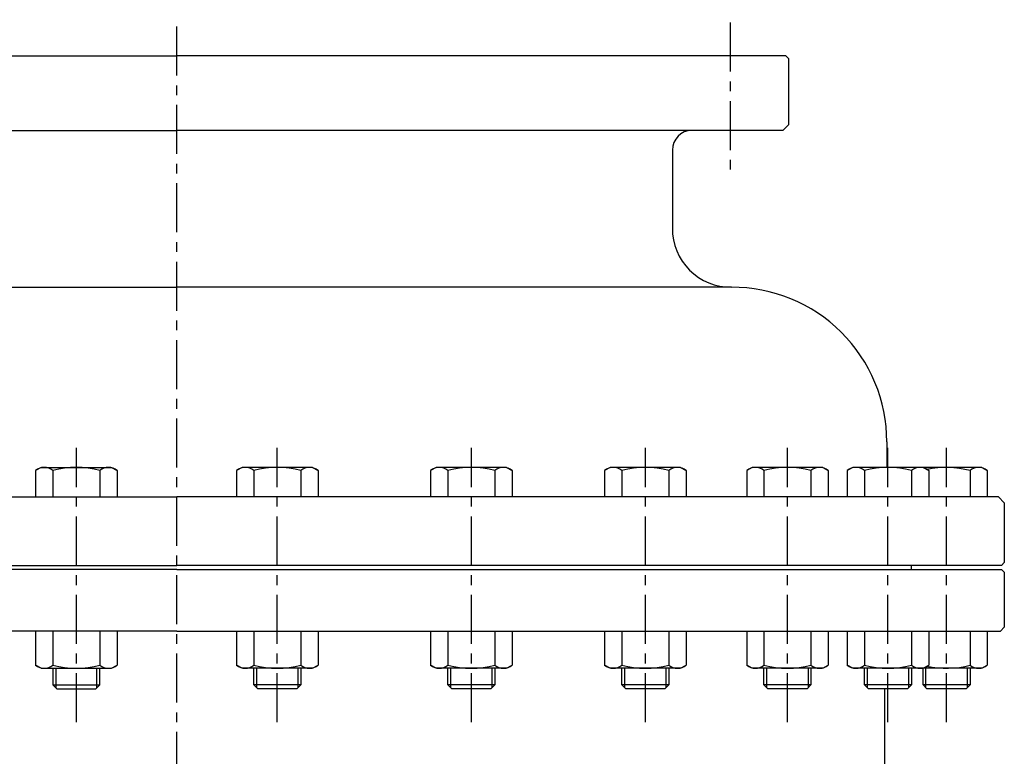
# Model space of a CAD drawing. Extents: x 20 to 1537, y 20 to 1442.
# Drawn here: x 302 to 679, y 495 to 777 of the extents above; entities that cross this region are included whole.
import ezdxf

# ---------------------------------------------------------------- set-up
doc = ezdxf.new("R2010")
doc.units = 0
doc.header["$LTSCALE"] = 15
doc.linetypes.add('CENTER', pattern=[2, 1.25, -0.25, 0.25, -0.25])
doc.layers.add('CSLAYER1', color=7, linetype='CONTINUOUS')

msp = doc.modelspace()

# ---------------------------------------------------------------- linework, layer by layer
at = {"layer": 'CSLAYER1', "color": 2, "linetype": 'CENTER'}
for p, q in [((361.874998, 36), (361.874998, 778.5)), ((573.749998, 776.25), (573.749998, 720)), ((323.402403, 508.5), (323.402403, 613.5)), ((400.347593, 508.5), (400.347593, 613.5)), ((474.67094, 508.5), (474.67094, 613.5)), ((541.307429, 508.5), (541.307429, 613.5)), ((595.715895, 508.5), (595.715895, 613.5)), ((634.18849, 508.5), (634.18849, 613.5)), ((656.624998, 508.5), (656.624998, 613.5)), ((656.624998, 508.5), (656.624998, 613.5))]:
    msp.add_line(p, q, dxfattribs=at)
at = {"layer": 'CSLAYER1', "color": 7, "linetype": 'CONTINUOUS'}
for p, q in [((128.624998, 763.5), (361.874998, 763.5)), ((595.124998, 763.5), (361.874998, 763.5)), ((596.249998, 762.375), (595.124998, 763.5)), ((596.249998, 737.25), (596.249998, 762.375)), ((596.249998, 737.25), (593.999998, 735)), ((129.749998, 735), (361.874998, 735)), ((593.999998, 735), (361.874998, 735)), ((551.624998, 727.5), (551.624998, 697.49914)), ((149.521787, 674.999377), (361.874998, 674.999377)), ((574.228209, 674.999377), (361.874998, 674.999377)), ((633.749998, 615.75), (633.749998, 606)), ((633.749998, 615.75), (633.749998, 606)), ((309.902403, 606), (307.802403, 604.787565)), ((307.802403, 604.787565), (307.802403, 594.75)), ((309.902403, 606), (336.902403, 606)), ((314.402403, 604.787565), (314.402403, 594.75)), ((332.402403, 604.787565), (332.402403, 594.75)), ((336.902403, 606), (339.002403, 604.787565)), ((339.002403, 604.787565), (339.002403, 594.75)), ((386.847593, 606), (384.747593, 604.787565)), ((384.747593, 604.787565), (384.747593, 594.75)), ((413.847593, 606), (386.847593, 606)), ((391.347593, 604.787565), (391.347593, 594.75)), ((409.347593, 604.787565), (409.347593, 594.75)), ((413.847593, 606), (415.947593, 604.787565)), ((415.947593, 604.787565), (415.947593, 594.75)), ((461.17094, 606), (459.07094, 604.787565)), ((459.07094, 604.787565), (459.07094, 594.75)), ((488.17094, 606), (461.17094, 606)), ((465.67094, 604.787565), (465.67094, 594.75)), ((483.67094, 604.787565), (483.67094, 594.75)), ((488.17094, 606), (490.27094, 604.787565)), ((490.27094, 604.787565), (490.27094, 594.75)), ((527.807429, 606), (525.707429, 604.787565)), ((525.707429, 604.787565), (525.707429, 594.75)), ((554.807429, 606), (527.807429, 606)), ((532.307429, 604.787565), (532.307429, 594.75)), ((550.307429, 604.787565), (550.307429, 594.75)), ((554.807429, 606), (556.907429, 604.787565)), ((556.907429, 604.787565), (556.907429, 594.75)), ((582.215895, 606), (580.115895, 604.787565)), ((580.115895, 604.787565), (580.115895, 594.75)), ((609.215895, 606), (582.215895, 606)), ((586.715895, 604.787565), (586.715895, 594.75)), ((604.715895, 604.787565), (604.715895, 594.75)), ((609.215895, 606), (611.315895, 604.787565)), ((611.315895, 604.787565), (611.315895, 594.75)), ((620.68849, 606), (618.58849, 604.787565)), ((618.58849, 604.787565), (618.58849, 594.75)), ((647.68849, 606), (620.68849, 606)), ((625.18849, 604.787565), (625.18849, 594.75)), ((670.124998, 606), (643.124998, 606)), ((670.124998, 606), (643.124998, 606)), ((643.18849, 604.787565), (643.18849, 594.75)), ((647.68849, 606), (649.78849, 604.787565)), ((649.78849, 604.787565), (649.78849, 594.75)), ((665.624998, 604.787565), (665.624998, 594.75)), ((665.624998, 604.787565), (665.624998, 594.75)), ((670.124998, 606), (672.224998, 604.787565)), ((670.124998, 606), (672.224998, 604.787565)), ((672.224998, 604.787565), (672.224998, 594.75)), ((672.224998, 604.787565), (672.224998, 594.75)), ((47.249998, 594.75), (361.874998, 594.75)), ((307.802403, 594.75), (339.002403, 594.75)), ((676.499998, 594.75), (361.874998, 594.75)), ((415.947593, 594.75), (384.747593, 594.75)), ((490.27094, 594.75), (459.07094, 594.75)), ((556.907429, 594.75), (525.707429, 594.75)), ((611.315895, 594.75), (580.115895, 594.75)), ((649.78849, 594.75), (618.58849, 594.75)), ((672.224998, 594.75), (641.024998, 594.75)), ((672.224998, 594.75), (641.024998, 594.75)), ((678.749998, 592.5), (676.499998, 594.75)), ((678.749998, 592.5), (678.749998, 569.625)), ((678.749998, 569.625), (677.624998, 568.5)), ((46.124998, 568.5), (361.874998, 568.5)), ((361.874998, 567), (46.124998, 567)), ((677.624998, 568.5), (361.874998, 568.5)), ((361.874998, 567), (677.624998, 567)), ((643.124998, 568.5), (643.124998, 567)), ((643.124998, 568.5), (643.124998, 567)), ((678.749998, 565.875), (677.624998, 567)), ((678.749998, 565.875), (678.749998, 544.875)), ((361.874998, 543.375), (46.499998, 543.375)), ((307.802403, 543.375), (307.802403, 530.337436)), ((314.402403, 543.375), (314.402403, 530.337436)), ((332.402403, 543.375), (332.402403, 530.337436)), ((339.002403, 543.375), (339.002403, 530.337436)), ((361.874998, 543.375), (677.249998, 543.375)), ((384.747593, 543.375), (384.747593, 530.337436)), ((391.347593, 543.375), (391.347593, 530.337436)), ((409.347593, 543.375), (409.347593, 530.337436)), ((415.947593, 543.375), (415.947593, 530.337436)), ((459.07094, 543.375), (459.07094, 530.337436)), ((465.67094, 543.375), (465.67094, 530.337436)), ((483.67094, 543.375), (483.67094, 530.337436)), ((490.27094, 543.375), (490.27094, 530.337436)), ((525.707429, 543.375), (525.707429, 530.337436)), ((532.307429, 543.375), (532.307429, 530.337436)), ((550.307429, 543.375), (550.307429, 530.337436)), ((556.907429, 543.375), (556.907429, 530.337436)), ((580.115895, 543.375), (580.115895, 530.337436)), ((586.715895, 543.375), (586.715895, 530.337436)), ((604.715895, 543.375), (604.715895, 530.337436)), ((611.315895, 543.375), (611.315895, 530.337436)), ((618.58849, 543.375), (618.58849, 530.337436)), ((625.18849, 543.375), (625.18849, 530.337436)), ((643.18849, 543.375), (643.18849, 530.337436)), ((649.78849, 543.375), (649.78849, 530.337436)), ((665.624998, 543.375), (665.624998, 530.337436)), ((665.624998, 543.375), (665.624998, 530.337436)), ((672.224998, 543.375), (672.224998, 530.337436)), ((672.224998, 543.375), (672.224998, 530.337436)), ((678.749998, 544.875), (677.249998, 543.375)), ((309.902403, 529.125), (307.802403, 530.337436)), ((309.902403, 529.125), (336.902403, 529.125)), ((314.402403, 529.125), (314.402403, 522.75)), ((315.527403, 529.125), (315.527403, 521.625)), ((331.277403, 521.625), (331.277403, 529.125)), ((332.402403, 522.75), (332.402403, 529.125)), ((336.902403, 529.125), (339.002403, 530.337436)), ((386.847593, 529.125), (384.747593, 530.337436)), ((413.847593, 529.125), (386.847593, 529.125)), ((391.347593, 522.75), (391.347593, 529.125)), ((392.472593, 521.625), (392.472593, 529.125)), ((408.222593, 529.125), (408.222593, 521.625)), ((409.347593, 529.125), (409.347593, 522.75)), ((413.847593, 529.125), (415.947593, 530.337436)), ((461.17094, 529.125), (459.07094, 530.337436)), ((488.17094, 529.125), (461.17094, 529.125)), ((465.67094, 522.75), (465.67094, 529.125)), ((466.79594, 521.625), (466.79594, 529.125)), ((482.54594, 529.125), (482.54594, 521.625)), ((483.67094, 529.125), (483.67094, 522.75)), ((488.17094, 529.125), (490.27094, 530.337436)), ((527.807429, 529.125), (525.707429, 530.337436)), ((554.807429, 529.125), (527.807429, 529.125)), ((532.307429, 522.75), (532.307429, 529.125)), ((533.432429, 521.625), (533.432429, 529.125)), ((549.182429, 529.125), (549.182429, 521.625)), ((550.307429, 529.125), (550.307429, 522.75)), ((554.807429, 529.125), (556.907429, 530.337436)), ((582.215895, 529.125), (580.115895, 530.337436)), ((609.215895, 529.125), (582.215895, 529.125)), ((586.715895, 522.75), (586.715895, 529.125)), ((587.840895, 521.625), (587.840895, 529.125)), ((603.590895, 529.125), (603.590895, 521.625)), ((604.715895, 529.125), (604.715895, 522.75)), ((609.215895, 529.125), (611.315895, 530.337436)), ((620.68849, 529.125), (618.58849, 530.337436)), ((647.68849, 529.125), (620.68849, 529.125)), ((625.18849, 522.75), (625.18849, 529.125)), ((626.31349, 521.625), (626.31349, 529.125)), ((642.06349, 529.125), (642.06349, 521.625)), ((670.124998, 529.125), (643.124998, 529.125)), ((670.124998, 529.125), (643.124998, 529.125)), ((643.18849, 529.125), (643.18849, 522.75)), ((647.624998, 522.75), (647.624998, 529.125)), ((647.624998, 522.75), (647.624998, 529.125)), ((647.68849, 529.125), (649.78849, 530.337436)), ((648.749998, 521.625), (648.749998, 529.125)), ((648.749998, 521.625), (648.749998, 529.125)), ((664.499998, 529.125), (664.499998, 521.625)), ((664.499998, 529.125), (664.499998, 521.625)), ((665.624998, 529.125), (665.624998, 522.75)), ((665.624998, 529.125), (665.624998, 522.75)), ((670.124998, 529.125), (672.224998, 530.337436)), ((670.124998, 529.125), (672.224998, 530.337436)), ((314.402403, 522.75), (315.902403, 521.25)), ((314.402403, 522.75), (332.402403, 522.75)), ((315.902403, 521.25), (330.902403, 521.25)), ((330.902403, 521.25), (332.402403, 522.75)), ((409.347593, 522.75), (391.347593, 522.75)), ((392.847593, 521.25), (391.347593, 522.75)), ((407.847593, 521.25), (392.847593, 521.25)), ((409.347593, 522.75), (407.847593, 521.25)), ((483.67094, 522.75), (465.67094, 522.75)), ((467.17094, 521.25), (465.67094, 522.75)), ((482.17094, 521.25), (467.17094, 521.25)), ((483.67094, 522.75), (482.17094, 521.25)), ((550.307429, 522.75), (532.307429, 522.75)), ((533.807429, 521.25), (532.307429, 522.75)), ((548.807429, 521.25), (533.807429, 521.25)), ((550.307429, 522.75), (548.807429, 521.25)), ((604.715895, 522.75), (586.715895, 522.75)), ((588.215895, 521.25), (586.715895, 522.75)), ((603.215895, 521.25), (588.215895, 521.25)), ((604.715895, 522.75), (603.215895, 521.25)), ((643.18849, 522.75), (625.18849, 522.75)), ((626.68849, 521.25), (625.18849, 522.75)), ((641.68849, 521.25), (626.68849, 521.25)), ((632.999998, 429.75), (632.999998, 521.25)), ((643.18849, 522.75), (641.68849, 521.25)), ((665.624998, 522.75), (647.624998, 522.75)), ((649.124998, 521.25), (647.624998, 522.75)), ((665.624998, 522.75), (647.624998, 522.75)), ((649.124998, 521.25), (647.624998, 522.75)), ((664.124998, 521.25), (649.124998, 521.25)), ((664.124998, 521.25), (649.124998, 521.25)), ((665.624998, 522.75), (664.124998, 521.25)), ((665.624998, 522.75), (664.124998, 521.25))]:
    msp.add_line(p, q, dxfattribs=at)
for centre, radius, start, end in [((559.124998, 727.5), 7.5, 90, 180), ((574.124998, 697.49914), 22.5, 180, 270.262826), ((574.499998, 615.75), 59.25, 0, 90.262826), ((311.102403, 600.902822), 5.097178, 49.65286, 130.34714), ((323.402403, 571.989946), 34.010055, 74.655173, 105.344827), ((335.702403, 600.902822), 5.097178, 49.65286, 130.34714), ((388.047593, 600.902822), 5.097178, 49.65286, 130.34714), ((400.347593, 571.989946), 34.010055, 74.655173, 105.344827), ((412.647593, 600.902822), 5.097178, 49.65286, 130.34714), ((462.37094, 600.902822), 5.097178, 49.65286, 130.34714), ((474.67094, 571.989946), 34.010055, 74.655173, 105.344827), ((486.97094, 600.902822), 5.097178, 49.65286, 130.34714), ((529.007429, 600.902822), 5.097178, 49.65286, 130.34714), ((541.307429, 571.989946), 34.010055, 74.655173, 105.344827), ((553.607429, 600.902822), 5.097178, 49.65286, 130.34714), ((583.415895, 600.902822), 5.097178, 49.65286, 130.34714), ((595.715895, 571.989946), 34.010055, 74.655173, 105.344827), ((608.015895, 600.902822), 5.097178, 49.65286, 130.34714), ((621.88849, 600.902822), 5.097178, 49.65286, 130.34714), ((634.18849, 571.989946), 34.010055, 74.655173, 105.344827), ((646.48849, 600.902822), 5.097178, 49.65286, 130.34714), ((656.624998, 571.989946), 34.010055, 74.655173, 102.72277), ((656.624998, 571.989946), 34.010055, 74.655173, 102.72277), ((668.924998, 600.902822), 5.097178, 49.65286, 130.34714), ((668.924998, 600.902822), 5.097178, 49.65286, 130.34714), ((311.102403, 534.222178), 5.097178, 229.65286, 310.34714), ((323.402403, 563.135055), 34.010055, 254.655173, 285.344827), ((335.702403, 534.222178), 5.097178, 229.65286, 310.34714), ((388.047593, 534.222178), 5.097178, 229.65286, 310.34714), ((400.347593, 563.135055), 34.010055, 254.655173, 285.344827), ((412.647593, 534.222178), 5.097178, 229.65286, 310.34714), ((462.37094, 534.222178), 5.097178, 229.65286, 310.34714), ((474.67094, 563.135055), 34.010055, 254.655173, 285.344827), ((486.97094, 534.222178), 5.097178, 229.65286, 310.34714), ((529.007429, 534.222178), 5.097178, 229.65286, 310.34714), ((541.307429, 563.135055), 34.010055, 254.655173, 285.344827), ((553.607429, 534.222178), 5.097178, 229.65286, 310.34714), ((583.415895, 534.222178), 5.097178, 229.65286, 310.34714), ((595.715895, 563.135055), 34.010055, 254.655173, 285.344827), ((608.015895, 534.222178), 5.097178, 229.65286, 310.34714), ((621.88849, 534.222178), 5.097178, 229.65286, 310.34714), ((634.18849, 563.135055), 34.010055, 254.655173, 285.344827), ((646.48849, 534.222178), 5.097178, 229.65286, 310.34714), ((656.624998, 563.135055), 34.010055, 257.27723, 285.344827), ((656.624998, 563.135055), 34.010055, 257.27723, 285.344827), ((668.924998, 534.222178), 5.097178, 229.65286, 310.34714), ((668.924998, 534.222178), 5.097178, 229.65286, 310.34714)]:
    msp.add_arc(centre, radius, start, end, dxfattribs=at)

doc.saveas('drawing.dxf')
